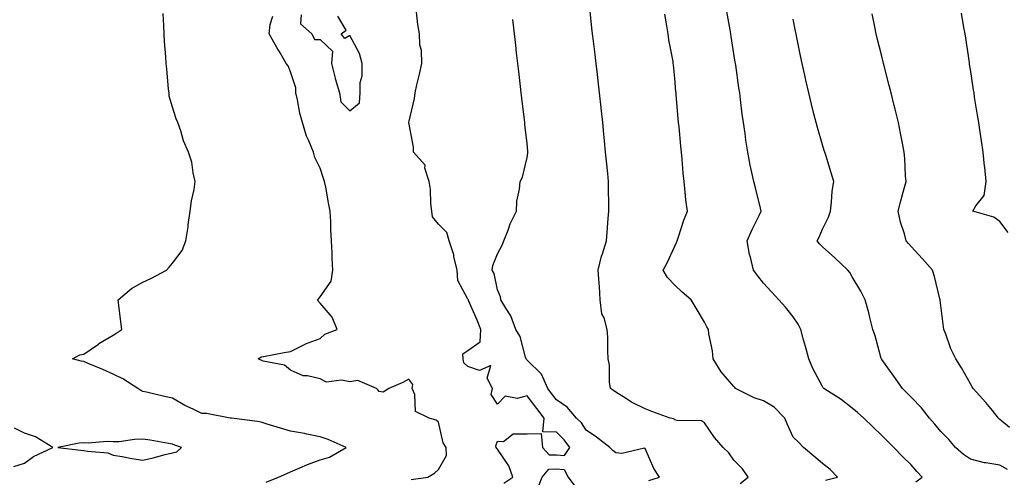
# Model space of a CAD drawing. Units: inches. Extents: x 1029203 to 1031843, y 7358618 to 7361258.
# Drawn here: x 1029546 to 1029880, y 7358902 to 7359057 of the extents above; entities that cross this region are included whole.
import ezdxf

# ---------------------------------------------------------------- set-up
doc = ezdxf.new("R2010")
doc.units = ezdxf.units.IN
doc.header["$MEASUREMENT"] = 0
doc.layers.add('Contour_10297358', color=7, linetype='Continuous', true_color=0x0679e2)

msp = doc.modelspace()

# ---------------------------------------------------------------- linework, layer by layer
at = {"layer": 'Contour_10297358'}
for points in [[(1029790.16, 7358899.81, 3231), (1029792.82, 7358901.92, 3231), (1029790.9, 7358904.77, 3231), (1029788.05, 7358907.67, 3231), (1029786.29, 7358910.16, 3231), (1029784.36, 7358911.92, 3231), (1029781.47, 7358915.33, 3231), (1029778.05, 7358920.31, 3231), (1029777.09, 7358920.96, 3231), (1029768.85, 7358921.11, 3231), (1029768.05, 7358921.35, 3231), (1029767.72, 7358921.59, 3231), (1029766.53, 7358921.92, 3231), (1029760.26, 7358924.13, 3231), (1029758.05, 7358924.99, 3231), (1029753.42, 7358927.28, 3231), (1029751.37, 7358928.6, 3231), (1029748.05, 7358930.61, 3231), (1029747.35, 7358931.21, 3231), (1029746.27, 7358931.92, 3231), (1029745.94, 7358934.02, 3231), (1029745.98, 7358939.85, 3231), (1029745.51, 7358941.92, 3231), (1029745.35, 7358944.62, 3231), (1029745.37, 7358949.24, 3231), (1029745.18, 7358951.92, 3231), (1029744.1, 7358955.87, 3231), (1029743.32, 7358957.19, 3231), (1029742.82, 7358961.92, 3231), (1029742.52, 7358966.38, 3231), (1029742.46, 7358967.51, 3231), (1029742.17, 7358971.92, 3231), (1029743.3, 7358976.67, 3231), (1029743.6, 7358977.47, 3231), (1029744.92, 7358981.92, 3231), (1029745.16, 7358984.81, 3231), (1029745.53, 7358989.4, 3231), (1029745.73, 7358991.92, 3231), (1029745.73, 7358994.24, 3231), (1029745.63, 7358999.5, 3231), (1029745.63, 7359001.92, 3231), (1029745.37, 7359004.6, 3231), (1029744.96, 7359008.83, 3231), (1029744.65, 7359011.92, 3231), (1029744.28, 7359015.69, 3231), (1029744.07, 7359017.93, 3231), (1029743.66, 7359021.92, 3231), (1029743.13, 7359026.85, 3231), (1029743.11, 7359026.98, 3231), (1029742.58, 7359031.92, 3231), (1029742.09, 7359035.97, 3231), (1029741.86, 7359038.12, 3231), (1029741.41, 7359041.92, 3231), (1029741.06, 7359044.92, 3231), (1029740.53, 7359049.44, 3231), (1029740.24, 7359051.92, 3231), (1029740.02, 7359053.89, 3231), (1029739.26, 7359060.71, 3231)], [(1029629.75, 7358900.22, 3235), (1029633.99, 7358901.92, 3235), (1029636.8, 7358903.16, 3235), (1029638.05, 7358903.73, 3235), (1029641.17, 7358905.05, 3235), (1029643.75, 7358906.22, 3235), (1029648.05, 7358907.82, 3235), (1029651.27, 7358908.71, 3235), (1029656.86, 7358911.92, 3235), (1029650.8, 7358914.68, 3235), (1029648.05, 7358915.6, 3235), (1029643.5, 7358916.46, 3235), (1029642.78, 7358916.65, 3235), (1029638.05, 7358917.41, 3235), (1029634.61, 7358918.48, 3235), (1029630.08, 7358919.88, 3235), (1029628.05, 7358920.52, 3235), (1029626.82, 7358920.69, 3235), (1029618.11, 7358921.87, 3235), (1029618.05, 7358921.88, 3235), (1029618.01, 7358921.88, 3235), (1029617.66, 7358921.92, 3235), (1029609.57, 7358923.45, 3235), (1029608.05, 7358923.43, 3235), (1029605.04, 7358924.93, 3235), (1029602.31, 7358926.19, 3235), (1029598.05, 7358928.63, 3235), (1029595.35, 7358929.22, 3235), (1029589.32, 7358930.65, 3235), (1029588.05, 7358930.93, 3235), (1029587.33, 7358931.19, 3235), (1029586.35, 7358931.92, 3235), (1029581.29, 7358935.16, 3235), (1029578.05, 7358936.77, 3235), (1029574.5, 7358938.36, 3235), (1029569.59, 7358940.38, 3235), (1029568.05, 7358941.03, 3235), (1029567.23, 7358941.1, 3235), (1029564.24, 7358941.92, 3235), (1029566.7, 7358943.26, 3235), (1029568.05, 7358943.57, 3235), (1029573.01, 7358946.96, 3235), (1029573.21, 7358947.08, 3235), (1029578.05, 7358950, 3235), (1029579.22, 7358950.76, 3235), (1029580.98, 7358951.92, 3235), (1029580.59, 7358954.46, 3235), (1029579.96, 7358960, 3235), (1029579.69, 7358961.92, 3235), (1029584.26, 7358965.71, 3235), (1029588.05, 7358967.84, 3235), (1029590.82, 7358969.15, 3235), (1029596.08, 7358971.92, 3235), (1029596.98, 7358972.98, 3235), (1029598.05, 7358974.36, 3235), (1029601.35, 7358978.62, 3235), (1029602.56, 7358981.92, 3235), (1029603.38, 7358986.6, 3235), (1029603.44, 7358987.31, 3235), (1029604.12, 7358991.92, 3235), (1029604.57, 7358995.41, 3235), (1029605.39, 7358999.26, 3235), (1029605.78, 7359001.92, 3235), (1029605.06, 7359004.91, 3235), (1029604.63, 7359008.51, 3235), (1029603.5, 7359011.92, 3235), (1029601.84, 7359015.71, 3235), (1029600.9, 7359019.07, 3235), (1029599.91, 7359021.92, 3235), (1029599.34, 7359023.21, 3235), (1029598.05, 7359027.12, 3235), (1029597.01, 7359030.88, 3235), (1029596.92, 7359031.92, 3235), (1029596.8, 7359033.18, 3235), (1029596.17, 7359040.04, 3235), (1029595.98, 7359041.92, 3235), (1029595.86, 7359044.11, 3235), (1029595.43, 7359049.31, 3235), (1029595.32, 7359051.92, 3235), (1029595.2, 7359054.78, 3235), (1029594.94, 7359058.81, 3235)], [(1029678.81, 7358901.16, 3234), (1029684.51, 7358901.92, 3234), (1029686.74, 7358903.24, 3234), (1029688.05, 7358904.54, 3234), (1029690.76, 7358909.21, 3234), (1029690.67, 7358911.92, 3234), (1029689.63, 7358913.49, 3234), (1029688.05, 7358920.5, 3234), (1029687.33, 7358921.19, 3234), (1029684.98, 7358921.92, 3234), (1029680.26, 7358924.13, 3234), (1029680.06, 7358929.92, 3234), (1029679.2, 7358931.92, 3234), (1029679.44, 7358933.31, 3234), (1029678.05, 7358935.06, 3234), (1029675.98, 7358933.99, 3234), (1029671.29, 7358931.92, 3234), (1029669.32, 7358930.66, 3234), (1029668.05, 7358930.84, 3234), (1029667.56, 7358931.42, 3234), (1029667.11, 7358931.92, 3234), (1029660.75, 7358934.61, 3234), (1029658.05, 7358934.15, 3234), (1029655.24, 7358934.73, 3234), (1029650.22, 7358934.1, 3234), (1029648.05, 7358935.18, 3234), (1029643.79, 7358936.18, 3234), (1029642.27, 7358936.14, 3234), (1029638.05, 7358938.14, 3234), (1029635.94, 7358939.82, 3234), (1029628.81, 7358941.15, 3234), (1029628.05, 7358941.45, 3234), (1029627.76, 7358941.63, 3234), (1029627.13, 7358941.92, 3234), (1029627.64, 7358942.33, 3234), (1029628.05, 7358942.58, 3234), (1029628.85, 7358942.72, 3234), (1029635.88, 7358944.08, 3234), (1029638.05, 7358944.47, 3234), (1029643.01, 7358946.96, 3234), (1029643.11, 7358946.99, 3234), (1029648.05, 7358948.82, 3234), (1029649.69, 7358950.28, 3234), (1029653.85, 7358951.92, 3234), (1029652.11, 7358955.99, 3234), (1029648.05, 7358960.8, 3234), (1029647.5, 7358961.37, 3234), (1029647.23, 7358961.92, 3234), (1029647.66, 7358962.32, 3234), (1029648.05, 7358962.93, 3234), (1029651.78, 7358968.19, 3234), (1029652.39, 7358971.92, 3234), (1029652.17, 7358976.04, 3234), (1029652.13, 7358977.84, 3234), (1029651.92, 7358981.92, 3234), (1029651.72, 7358985.6, 3234), (1029651.66, 7358988.31, 3234), (1029651.47, 7358991.92, 3234), (1029650.84, 7358994.7, 3234), (1029649.92, 7359000.05, 3234), (1029649.53, 7359001.92, 3234), (1029649.14, 7359003.02, 3234), (1029648.05, 7359006.42, 3234), (1029646.25, 7359010.11, 3234), (1029645.84, 7359011.92, 3234), (1029644.28, 7359015.68, 3234), (1029643.46, 7359017.33, 3234), (1029642.07, 7359021.92, 3234), (1029641.17, 7359025.05, 3234), (1029640.34, 7359029.64, 3234), (1029639.77, 7359031.92, 3234), (1029639.79, 7359033.66, 3234), (1029638.05, 7359039.09, 3234), (1029637.25, 7359041.11, 3234), (1029636.57, 7359041.92, 3234), (1029634.48, 7359045.49, 3234), (1029633.42, 7359047.29, 3234), (1029630.78, 7359051.92, 3234), (1029631.19, 7359055.06, 3234), (1029632.09, 7359057.87, 3234)], [(1029641.59, 7359058.38, 3234), (1029641.39, 7359055.26, 3234), (1029645.26, 7359051.92, 3234), (1029646.12, 7359049.99, 3234), (1029648.05, 7359050.02, 3234), (1029652.23, 7359046.1, 3234), (1029651.84, 7359041.92, 3234), (1029653.09, 7359036.96, 3234), (1029653.15, 7359036.83, 3234), (1029654.63, 7359031.92, 3234), (1029655.1, 7359028.96, 3234), (1029658.05, 7359025.86, 3234), (1029661.39, 7359028.58, 3234), (1029661.59, 7359031.92, 3234), (1029661.59, 7359035.46, 3234), (1029662.25, 7359037.72, 3234), (1029662.27, 7359041.92, 3234), (1029661.37, 7359045.25, 3234), (1029658.05, 7359051.38, 3234), (1029656.43, 7359050.3, 3234), (1029655.2, 7359051.92, 3234), (1029656.86, 7359053.11, 3234), (1029654.03, 7359057.9, 3234)], [(1029710.16, 7358899.82, 3233), (1029713.25, 7358901.92, 3233), (1029711.84, 7358905.71, 3233), (1029708.05, 7358911.32, 3233), (1029707.78, 7358911.64, 3233), (1029707.62, 7358911.92, 3233), (1029707.44, 7358912.53, 3233), (1029708.05, 7358914.09, 3233), (1029710.06, 7358913.93, 3233), (1029713.4, 7358916.58, 3233), (1029718.05, 7358916.54, 3233), (1029722.78, 7358916.65, 3233), (1029723.26, 7358911.92, 3233), (1029725.55, 7358909.42, 3233), (1029728.05, 7358909.49, 3233), (1029730.69, 7358909.28, 3233), (1029732.48, 7358911.92, 3233), (1029730.67, 7358914.53, 3233), (1029728.05, 7358917.1, 3233), (1029723.36, 7358917.23, 3233), (1029723.81, 7358921.92, 3233), (1029721.31, 7358925.18, 3233), (1029718.05, 7358929.45, 3233), (1029714.71, 7358928.57, 3233), (1029710.67, 7358929.31, 3233), (1029708.05, 7358926.57, 3233), (1029705.96, 7358929.82, 3233), (1029706.33, 7358931.92, 3233), (1029704.61, 7358935.37, 3233), (1029705.8, 7358939.67, 3233), (1029701.98, 7358938, 3233), (1029698.05, 7358939.38, 3233), (1029696.68, 7358940.55, 3233), (1029696.39, 7358941.92, 3233), (1029696.37, 7358943.6, 3233), (1029698.05, 7358944.8, 3233), (1029702.23, 7358947.74, 3233), (1029702.42, 7358951.92, 3233), (1029701.21, 7358955.08, 3233), (1029698.28, 7358961.68, 3233), (1029698.19, 7358961.92, 3233), (1029698.15, 7358962.02, 3233), (1029698.05, 7358962.16, 3233), (1029694.61, 7358968.49, 3233), (1029694.36, 7358971.92, 3233), (1029693.34, 7358976.62, 3233), (1029693.32, 7358977.19, 3233), (1029691.76, 7358981.92, 3233), (1029690.86, 7358984.73, 3233), (1029688.05, 7358987.48, 3233), (1029686.12, 7358989.98, 3233), (1029685.8, 7358991.92, 3233), (1029685.47, 7358994.51, 3233), (1029685.37, 7358999.24, 3233), (1029684.92, 7359001.92, 3233), (1029683.52, 7359006.44, 3233), (1029683.54, 7359007.42, 3233), (1029679.67, 7359011.92, 3233), (1029679.65, 7359013.52, 3233), (1029678.07, 7359021.9, 3233), (1029678.07, 7359021.94, 3233), (1029679.96, 7359030.01, 3233), (1029680.2, 7359031.92, 3233), (1029680.8, 7359034.67, 3233), (1029681.68, 7359038.28, 3233), (1029682.44, 7359041.92, 3233), (1029682.39, 7359046.25, 3233), (1029681.8, 7359048.18, 3233), (1029681.68, 7359051.92, 3233), (1029681.14, 7359055.02, 3233), (1029680.63, 7359059.35, 3233)], [(1029819.05, 7358900.93, 3230), (1029823.13, 7358901.92, 3230), (1029820.63, 7358904.49, 3230), (1029818.05, 7358906.56, 3230), (1029815.08, 7358908.95, 3230), (1029811.62, 7358911.92, 3230), (1029809.87, 7358913.73, 3230), (1029808.05, 7358915.41, 3230), (1029806.06, 7358919.92, 3230), (1029805.3, 7358921.92, 3230), (1029801.68, 7358925.55, 3230), (1029798.05, 7358927.72, 3230), (1029794.85, 7358928.72, 3230), (1029788.62, 7358931.92, 3230), (1029788.38, 7358932.25, 3230), (1029788.05, 7358932.62, 3230), (1029783.71, 7358937.58, 3230), (1029781.04, 7358941.92, 3230), (1029780.82, 7358944.7, 3230), (1029779.59, 7358950.39, 3230), (1029779.44, 7358951.92, 3230), (1029778.89, 7358952.76, 3230), (1029778.05, 7358954.4, 3230), (1029775.26, 7358959.12, 3230), (1029773.58, 7358961.92, 3230), (1029770.59, 7358964.47, 3230), (1029768.05, 7358966.85, 3230), (1029765.63, 7358969.49, 3230), (1029764.16, 7358971.92, 3230), (1029765.51, 7358974.46, 3230), (1029768.05, 7358980.09, 3230), (1029768.67, 7358981.29, 3230), (1029768.87, 7358981.92, 3230), (1029769.32, 7358983.19, 3230), (1029771.12, 7358988.86, 3230), (1029772.31, 7358991.92, 3230), (1029771.82, 7358995.7, 3230), (1029771.6, 7358998.37, 3230), (1029771.19, 7359001.92, 3230), (1029770.9, 7359004.77, 3230), (1029770.49, 7359009.48, 3230), (1029770.26, 7359011.92, 3230), (1029770.04, 7359013.92, 3230), (1029769.5, 7359020.48, 3230), (1029769.34, 7359021.92, 3230), (1029769.22, 7359023.1, 3230), (1029768.54, 7359031.43, 3230), (1029768.5, 7359031.92, 3230), (1029768.44, 7359032.32, 3230), (1029768.05, 7359036.95, 3230), (1029767.58, 7359041.45, 3230), (1029767.54, 7359041.92, 3230), (1029767.44, 7359042.53, 3230), (1029766.08, 7359049.94, 3230), (1029765.8, 7359051.92, 3230), (1029765.39, 7359054.58, 3230), (1029764.71, 7359058.58, 3230)], [(1029849.63, 7358900.34, 3229), (1029851.7, 7358901.92, 3229), (1029849.96, 7358903.83, 3229), (1029848.05, 7358906.06, 3229), (1029845.04, 7358908.91, 3229), (1029842.17, 7358911.92, 3229), (1029840.1, 7358913.97, 3229), (1029838.05, 7358916, 3229), (1029835.04, 7358918.91, 3229), (1029831.96, 7358921.92, 3229), (1029829.91, 7358923.78, 3229), (1029828.05, 7358925.25, 3229), (1029824.28, 7358928.15, 3229), (1029818.44, 7358931.92, 3229), (1029818.3, 7358932.16, 3229), (1029818.05, 7358932.63, 3229), (1029814.75, 7358938.62, 3229), (1029813.34, 7358941.92, 3229), (1029812.23, 7358946.09, 3229), (1029811.6, 7358948.36, 3229), (1029810.65, 7358951.92, 3229), (1029809.77, 7358953.64, 3229), (1029808.05, 7358956.12, 3229), (1029805.55, 7358959.43, 3229), (1029803.21, 7358961.92, 3229), (1029800.73, 7358964.6, 3229), (1029798.05, 7358967.56, 3229), (1029796.19, 7358970.06, 3229), (1029794.63, 7358971.92, 3229), (1029793.62, 7358976.35, 3229), (1029793.34, 7358977.22, 3229), (1029792.5, 7358981.92, 3229), (1029794.26, 7358985.7, 3229), (1029796.57, 7358990.43, 3229), (1029797.27, 7358991.92, 3229), (1029797.01, 7358992.96, 3229), (1029795.47, 7358999.34, 3229), (1029794.81, 7359001.92, 3229), (1029793.93, 7359006.04, 3229), (1029793.6, 7359007.47, 3229), (1029792.7, 7359011.92, 3229), (1029792.07, 7359015.95, 3229), (1029791.84, 7359018.14, 3229), (1029791.29, 7359021.92, 3229), (1029790.88, 7359024.75, 3229), (1029790.32, 7359029.66, 3229), (1029790, 7359031.92, 3229), (1029789.75, 7359033.62, 3229), (1029788.67, 7359041.3, 3229), (1029788.58, 7359041.92, 3229), (1029788.5, 7359042.37, 3229), (1029788.05, 7359045.12, 3229), (1029787.09, 7359050.97, 3229), (1029786.96, 7359051.92, 3229), (1029786.74, 7359053.23, 3229), (1029785.65, 7359059.52, 3229)], [(1029881.31, 7358918.66, 3227), (1029878.05, 7358921.46, 3227), (1029877.82, 7358921.68, 3227), (1029877.58, 7358921.92, 3227), (1029875.51, 7358924.47, 3227), (1029873.3, 7358927.18, 3227), (1029868.95, 7358931.92, 3227), (1029868.62, 7358932.49, 3227), (1029868.05, 7358933.47, 3227), (1029865.02, 7358938.89, 3227), (1029863.09, 7358941.92, 3227), (1029861.45, 7358945.32, 3227), (1029859.71, 7358950.26, 3227), (1029859.03, 7358951.92, 3227), (1029858.91, 7358952.78, 3227), (1029858.05, 7358960.04, 3227), (1029857.85, 7358961.71, 3227), (1029857.82, 7358961.92, 3227), (1029857.7, 7358962.26, 3227), (1029855.94, 7358969.81, 3227), (1029855.22, 7358971.92, 3227), (1029851.88, 7358975.75, 3227), (1029848.05, 7358979.97, 3227), (1029847.13, 7358981, 3227), (1029846.29, 7358981.92, 3227), (1029845.71, 7358984.27, 3227), (1029844.38, 7358988.24, 3227), (1029843.64, 7358991.92, 3227), (1029844.57, 7358995.4, 3227), (1029845.67, 7358999.54, 3227), (1029846.31, 7359001.92, 3227), (1029846.14, 7359003.83, 3227), (1029845.86, 7359009.73, 3227), (1029845.65, 7359011.92, 3227), (1029845.06, 7359014.9, 3227), (1029844.46, 7359018.32, 3227), (1029843.71, 7359021.92, 3227), (1029842.6, 7359026.47, 3227), (1029842.27, 7359027.69, 3227), (1029841.21, 7359031.92, 3227), (1029840.59, 7359034.45, 3227), (1029838.85, 7359041.13, 3227), (1029838.64, 7359041.92, 3227), (1029838.54, 7359042.4, 3227), (1029838.05, 7359044.34, 3227), (1029836.55, 7359050.42, 3227), (1029836.19, 7359051.92, 3227), (1029835.71, 7359054.27, 3227), (1029834.77, 7359058.63, 3227)], [(1029880.86, 7358984.73, 3226), (1029878.05, 7358988.46, 3226), (1029876.04, 7358989.91, 3226), (1029868.89, 7358991.92, 3226), (1029869.87, 7358993.74, 3226), (1029872.72, 7358997.24, 3226), (1029873.36, 7359001.92, 3226), (1029872.89, 7359006.76, 3226), (1029872.85, 7359007.12, 3226), (1029872.39, 7359011.92, 3226), (1029871.86, 7359015.72, 3226), (1029871.35, 7359018.61, 3226), (1029870.86, 7359021.92, 3226), (1029870.49, 7359024.37, 3226), (1029869.5, 7359030.47, 3226), (1029869.28, 7359031.92, 3226), (1029869.12, 7359032.99, 3226), (1029868.05, 7359039.89, 3226), (1029867.8, 7359041.67, 3226), (1029867.76, 7359041.92, 3226), (1029867.7, 7359042.27, 3226), (1029866.53, 7359050.4, 3226), (1029866.27, 7359051.92, 3226), (1029865.88, 7359054.09, 3226), (1029865.06, 7359058.94, 3226)], [(1029759.22, 7358900.75, 3232), (1029762.87, 7358901.92, 3232), (1029761, 7358904.86, 3232), (1029758.05, 7358911.62, 3232), (1029757.84, 7358911.7, 3232), (1029750.1, 7358909.87, 3232), (1029748.05, 7358910.15, 3232), (1029747.11, 7358910.98, 3232), (1029746.04, 7358911.92, 3232), (1029741.55, 7358915.41, 3232), (1029738.05, 7358917.81, 3232), (1029736.45, 7358920.31, 3232), (1029734.81, 7358921.92, 3232), (1029731.66, 7358925.54, 3232), (1029728.05, 7358928.06, 3232), (1029726.37, 7358930.24, 3232), (1029725.08, 7358931.92, 3232), (1029722.91, 7358936.78, 3232), (1029718.05, 7358941.52, 3232), (1029717.82, 7358941.68, 3232), (1029717.72, 7358941.92, 3232), (1029717.5, 7358942.46, 3232), (1029715.69, 7358949.55, 3232), (1029714.3, 7358951.92, 3232), (1029712.62, 7358956.49, 3232), (1029710.84, 7358959.12, 3232), (1029709.24, 7358961.92, 3232), (1029709.05, 7358962.92, 3232), (1029708.05, 7358965.33, 3232), (1029706.98, 7358970.85, 3232), (1029706.29, 7358971.92, 3232), (1029706.45, 7358973.52, 3232), (1029708.05, 7358977.44, 3232), (1029709.61, 7358980.35, 3232), (1029710.24, 7358981.92, 3232), (1029711.66, 7358985.53, 3232), (1029712.37, 7358987.61, 3232), (1029714.44, 7358991.92, 3232), (1029714.65, 7358995.32, 3232), (1029715.49, 7358999.37, 3232), (1029715.71, 7359001.92, 3232), (1029716.57, 7359003.4, 3232), (1029718.05, 7359010.09, 3232), (1029718.36, 7359011.62, 3232), (1029718.36, 7359011.92, 3232), (1029718.32, 7359012.2, 3232), (1029718.05, 7359014.78, 3232), (1029717.33, 7359021.19, 3232), (1029717.25, 7359021.92, 3232), (1029717.15, 7359022.81, 3232), (1029716.29, 7359030.16, 3232), (1029716.12, 7359031.92, 3232), (1029715.86, 7359034.12, 3232), (1029715.26, 7359039.14, 3232), (1029714.94, 7359041.92, 3232), (1029714.53, 7359045.44, 3232), (1029714.22, 7359048.09, 3232), (1029713.77, 7359051.92, 3232), (1029713.25, 7359056.73, 3232)], [(1029880.59, 7358904.46, 3228), (1029878.05, 7358905.93, 3228), (1029873.25, 7358906.73, 3228), (1029872.84, 7358906.71, 3228), (1029868.05, 7358908.02, 3228), (1029865.69, 7358909.56, 3228), (1029863.03, 7358911.92, 3228), (1029860.75, 7358914.61, 3228), (1029858.05, 7358917.4, 3228), (1029856, 7358919.86, 3228), (1029854.24, 7358921.92, 3228), (1029851.49, 7358925.35, 3228), (1029848.05, 7358928.95, 3228), (1029846.55, 7358930.42, 3228), (1029845.04, 7358931.92, 3228), (1029842.21, 7358936.09, 3228), (1029838.05, 7358941.76, 3228), (1029837.97, 7358941.85, 3228), (1029837.93, 7358941.92, 3228), (1029837.87, 7358942.09, 3228), (1029835.8, 7358949.68, 3228), (1029835.06, 7358951.92, 3228), (1029834.03, 7358955.95, 3228), (1029833.64, 7358957.51, 3228), (1029832.44, 7358961.92, 3228), (1029830.94, 7358964.81, 3228), (1029828.05, 7358969.71, 3228), (1029827.23, 7358971.1, 3228), (1029826.6, 7358971.92, 3228), (1029822.21, 7358976.08, 3228), (1029818.05, 7358979.85, 3228), (1029817.01, 7358980.89, 3228), (1029816.23, 7358981.92, 3228), (1029816.84, 7358983.13, 3228), (1029818.05, 7358985.79, 3228), (1029820.1, 7358989.87, 3228), (1029820.71, 7358991.92, 3228), (1029821.12, 7358994.99, 3228), (1029821.29, 7358998.68, 3228), (1029821.84, 7359001.92, 3228), (1029820.96, 7359004.83, 3228), (1029819.1, 7359010.87, 3228), (1029818.77, 7359011.92, 3228), (1029818.62, 7359012.48, 3228), (1029818.05, 7359014.36, 3228), (1029816.35, 7359020.22, 3228), (1029815.86, 7359021.92, 3228), (1029815.12, 7359024.84, 3228), (1029814.26, 7359028.14, 3228), (1029813.34, 7359031.92, 3228), (1029812.39, 7359036.25, 3228), (1029812.01, 7359037.96, 3228), (1029811.14, 7359041.92, 3228), (1029810.61, 7359044.47, 3228), (1029809.34, 7359050.64, 3228), (1029809.07, 7359051.92, 3228), (1029808.89, 7359052.77, 3228), (1029808.05, 7359056.84, 3228)], [(1029544.44, 7358905.53, 3236), (1029548.05, 7358906.68, 3236), (1029551.06, 7358908.91, 3236), (1029557.66, 7358911.92, 3236), (1029551.7, 7358915.58, 3236), (1029548.05, 7358916.76, 3236), (1029544.67, 7358918.53, 3236)], [(1029721.74, 7358898.23, 3232), (1029723.17, 7358901.92, 3232), (1029725.37, 7358904.61, 3232), (1029728.05, 7358904.68, 3232), (1029730.61, 7358904.48, 3232), (1029731.98, 7358901.92, 3232), (1029734.57, 7358898.45, 3232)]]:
    msp.add_polyline3d(points, dxfattribs=at)
msp.add_polyline3d([(1029598.05, 7358910.08, 3236), (1029599.53, 7358910.44, 3236), (1029601.16, 7358911.92, 3236), (1029598.89, 7358912.76, 3236), (1029598.05, 7358913.06, 3236), (1029596.7, 7358913.27, 3236), (1029590.51, 7358914.37, 3236), (1029588.05, 7358914.75, 3236), (1029585.28, 7358914.69, 3236), (1029580, 7358913.87, 3236), (1029578.05, 7358913.81, 3236), (1029576, 7358913.97, 3236), (1029569.51, 7358913.38, 3236), (1029568.05, 7358913.54, 3236), (1029566.53, 7358913.45, 3236), (1029559.28, 7358911.92, 3236), (1029567.13, 7358911.01, 3236), (1029568.05, 7358910.96, 3236), (1029569.32, 7358910.65, 3236), (1029576.23, 7358910.1, 3236), (1029578.05, 7358909.39, 3236), (1029581.06, 7358908.9, 3236), (1029584.32, 7358908.18, 3236), (1029588.05, 7358907.67, 3236), (1029591.59, 7358908.39, 3236), (1029595.65, 7358909.52, 3236)], close=True, dxfattribs=at)

doc.saveas('drawing.dxf')
